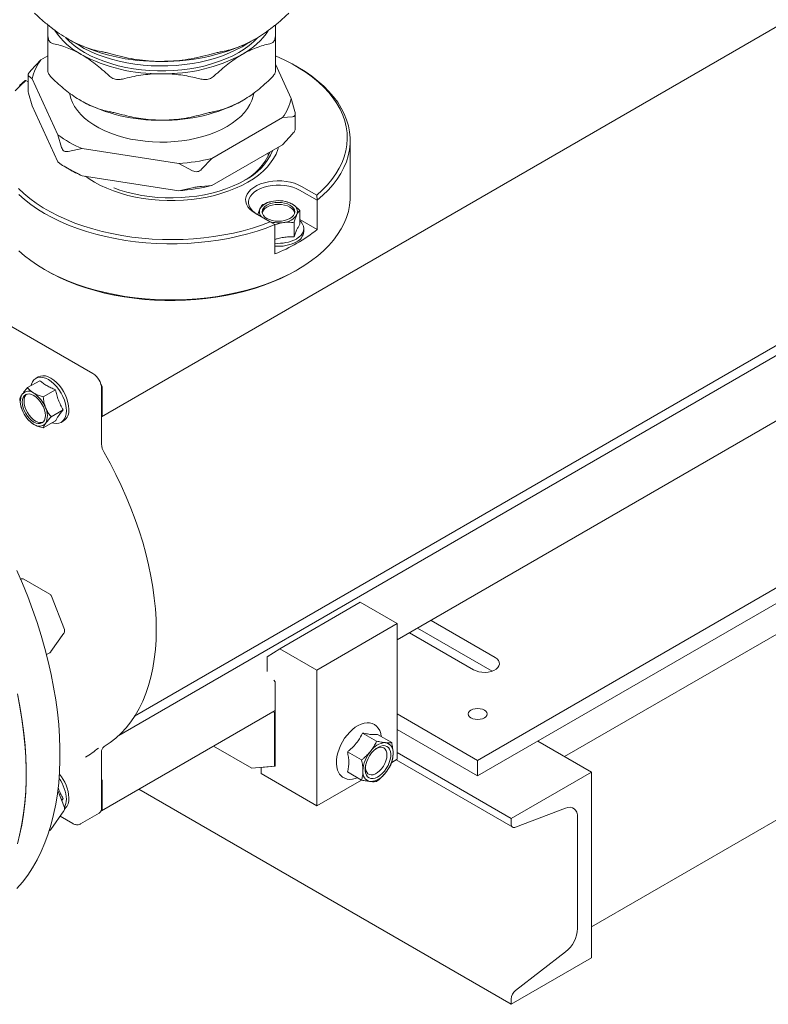
# Model space of a CAD drawing. Units: inches. Extents: x 11 to 392, y 3 to 256.
# Drawn here: x 113 to 130, y 125 to 147 of the extents above; entities that cross this region are included whole.
import ezdxf

# ---------------------------------------------------------------- set-up
doc = ezdxf.new("R2010")
doc.units = ezdxf.units.IN
doc.header["$LTSCALE"] = 24
doc.header["$MEASUREMENT"] = 0

msp = doc.modelspace()

# ---------------------------------------------------------------- linework, layer by layer
at = {"color": 7, "linetype": 'Continuous', "lineweight": 15}
for p, q in [((114.467, 138.029), (152.408, 159.932)), ((115.215, 131.258), (152.327, 152.683)), ((114.86, 130.828), (152.023, 152.281)), ((121.154, 132.985), (146.877, 147.834)), ((113.254, 146.631), (113.254, 146.881)), ((113.254, 145.824), (113.254, 146.631)), ((118.397, 146.631), (118.397, 145.824)), ((113.254, 146.187), (113.093, 146.094)), ((113.093, 146.094), (112.866, 145.851)), ((118.758, 145.217), (118.397, 145.995)), ((112.803, 145.747), (112.803, 145.391)), ((118.906, 145.927), (118.858, 145.954)), ((112.751, 145.623), (112.741, 145.628)), ((112.803, 145.593), (112.751, 145.623)), ((112.81, 145.731), (112.893, 145.664)), ((112.893, 145.664), (113.48, 144.401)), ((112.893, 145.052), (112.81, 145.343)), ((118.841, 144.926), (118.758, 145.217)), ((112.893, 145.052), (113.48, 143.788)), ((118.848, 144.522), (118.848, 144.878)), ((116.957, 143.863), (118.559, 144.788)), ((118.559, 144.788), (118.785, 144.807)), ((118.785, 144.418), (118.559, 144.175)), ((113.48, 144.401), (113.563, 144.11)), ((120.092, 143.006), (120.092, 144.274)), ((113.714, 144.022), (114.024, 144.086)), ((114.024, 144.086), (116.213, 143.748)), ((116.957, 143.251), (118.559, 144.175)), ((118.235, 143.913), (118.238, 143.99)), ((113.563, 143.721), (113.48, 143.788)), ((116.213, 143.748), (116.523, 143.588)), ((116.73, 143.62), (116.957, 143.863)), ((113.618, 143.688), (113.734, 143.621)), ((114.024, 143.474), (113.714, 143.634)), ((114.024, 143.474), (116.213, 143.135)), ((116.523, 143.2), (116.213, 143.135)), ((116.957, 143.251), (116.73, 143.232)), ((118.944, 143.15), (119.343, 142.92)), ((118.991, 143.233), (119.333, 143.035)), ((118.298, 142.89), (118.296, 142.889)), ((118.648, 142.887), (118.635, 142.89)), ((119.343, 142.92), (119.333, 143.035)), ((119.343, 142.92), (119.343, 142.258)), ((118.283, 142.429), (117.941, 142.626)), ((118.949, 142.692), (118.949, 142.376)), ((118.283, 142.429), (118.388, 142.369)), ((118.82, 142.097), (118.82, 142.413)), ((119.343, 142.258), (118.949, 142.485)), ((118.388, 141.707), (118.388, 142.369)), ((119.04, 142.213), (119.04, 142.279)), ((113.178, 141.354), (113.226, 141.326)), ((118.858, 141.326), (118.906, 141.354)), ((114.272, 139.002), (110.682, 141.075)), ((141.155, 140.759), (122.973, 130.262)), ((141.155, 140.409), (122.973, 129.912)), ((124.94, 130.348), (140.4, 139.273)), ((112.794, 138.685), (113.068, 138.843)), ((113.034, 138.928), (112.977, 138.895)), ((113.148, 138.481), (113.422, 138.639)), ((114.466, 137.412), (114.466, 138.666)), ((114.481, 138.689), (114.481, 138.06)), ((113.599, 138.183), (113.325, 138.025)), ((112.819, 137.947), (112.829, 137.937)), ((113.422, 137.932), (113.148, 137.774)), ((113.551, 137.901), (113.608, 137.934)), ((125.546, 126.499), (140.4, 135.074)), ((113.295, 134.017), (112.708, 134.356)), ((113.625, 133.218), (113.332, 133.974)), ((118.5, 132.786), (120.318, 133.835)), ((120.318, 133.835), (121.154, 133.352)), ((119.336, 132.303), (121.154, 133.352)), ((121.154, 133.352), (121.154, 130.287)), ((121.918, 133.425), (123.367, 132.589)), ((113.322, 132.721), (113.615, 133.138)), ((122.882, 132.309), (121.433, 133.145)), ((121.615, 133.25), (123.298, 132.278)), ((113.22, 132.653), (113.295, 132.696)), ((118.209, 132.604), (118.5, 132.786)), ((118.5, 132.786), (119.336, 132.303)), ((118.209, 132.268), (118.209, 132.604)), ((119.336, 132.303), (119.336, 129.237)), ((118.391, 132.037), (118.362, 132.073)), ((118.391, 130.133), (118.391, 132.037)), ((114.467, 129.124), (118.391, 131.389)), ((118.376, 131.345), (118.345, 131.363)), ((118.391, 131.354), (118.376, 131.345)), ((118.376, 130.132), (118.376, 131.345)), ((122.973, 130.262), (121.154, 131.312)), ((120.688, 130.696), (120.369, 130.88)), ((121.029, 130.665), (120.71, 130.85)), ((122.973, 129.912), (121.154, 130.962)), ((124.334, 130.698), (125.546, 129.998)), ((124.334, 130.698), (124.94, 130.348)), ((114.466, 129.195), (114.466, 130.449)), ((116.999, 130.586), (117.866, 130.086)), ((120.347, 130.272), (120.028, 130.456)), ((121.154, 130.437), (123.73, 128.95)), ((121.03, 130.215), (121.154, 130.287)), ((121.131, 130.273), (123.766, 128.752)), ((122.973, 130.262), (122.973, 129.912)), ((117.866, 130.086), (118.376, 130.132)), ((118.076, 130.105), (118.391, 130.133)), ((118.076, 129.965), (118.076, 130.105)), ((119.336, 129.237), (118.076, 129.965)), ((118.391, 130.14), (118.376, 130.132)), ((120.347, 129.817), (120.028, 130.001)), ((123.73, 128.95), (125.546, 129.998)), ((125.546, 129.998), (125.546, 125.799)), ((114.481, 129.785), (114.481, 129.155)), ((119.336, 129.237), (120.344, 129.819)), ((113.625, 129.201), (113.477, 129.581)), ((115.311, 129.611), (123.73, 124.75)), ((113.599, 129.402), (113.556, 129.377)), ((113.599, 129.402), (113.564, 129.359)), ((113.322, 128.703), (113.615, 129.12)), ((113.993, 128.828), (114.41, 129.069)), ((124.96, 129.186), (123.832, 128.751)), ((113.531, 129.001), (113.813, 128.838)), ((123.73, 128.831), (123.73, 128.95)), ((125.233, 126.465), (125.233, 128.971)), ((113.281, 128.67), (113.295, 128.678)), ((123.832, 125.066), (124.96, 125.934)), ((125.546, 125.799), (123.73, 124.75)), ((123.73, 124.75), (123.73, 124.869))]:
    msp.add_line(p, q, dxfattribs=at)
at = {"color": 7, "linetype": 'Continuous', "lineweight": 15, "flags": 128}
for points in [[(113.656, 146.591), (113.739, 146.508), (113.843, 146.42), (113.958, 146.337), (114.083, 146.259), (114.218, 146.186), (114.362, 146.12), (114.515, 146.06), (114.674, 146.007), (114.84, 145.961), (115.012, 145.922), (115.188, 145.89), (115.367, 145.867), (115.55, 145.851), (115.733, 145.843), (115.918, 145.843), (116.102, 145.851), (116.284, 145.867), (116.463, 145.89), (116.64, 145.922), (116.811, 145.961), (116.977, 146.007), (117.137, 146.06), (117.289, 146.12), (117.433, 146.186), (117.568, 146.259), (117.693, 146.337), (117.808, 146.42), (117.912, 146.508), (117.997, 146.592)], [(113.884, 146.466), (113.942, 146.429), (114.075, 146.352), (114.217, 146.281), (114.368, 146.217), (114.526, 146.158), (114.692, 146.107), (114.863, 146.063), (115.04, 146.026), (115.221, 145.997), (115.405, 145.975), (115.591, 145.961), (115.779, 145.955), (115.966, 145.957), (116.154, 145.967), (116.339, 145.985), (116.521, 146.01), (116.7, 146.044), (116.874, 146.084), (117.043, 146.132), (117.205, 146.187), (117.36, 146.248), (117.506, 146.316), (117.644, 146.39), (117.772, 146.469), (117.775, 146.471)], [(119.333, 143.035), (119.459, 143.149), (119.574, 143.267), (119.676, 143.389), (119.765, 143.514), (119.842, 143.642), (119.905, 143.772), (119.955, 143.904), (119.992, 144.038), (120.015, 144.173), (120.024, 144.308), (120.019, 144.443), (120.001, 144.578), (119.968, 144.712), (119.923, 144.845), (119.863, 144.976), (119.791, 145.104), (119.705, 145.23), (119.607, 145.353), (119.497, 145.472), (119.374, 145.588), (119.24, 145.699), (119.095, 145.805), (118.939, 145.906), (118.774, 146.002), (118.598, 146.092), (118.414, 146.175), (118.397, 146.183)], [(119.343, 142.92), (119.474, 143.033), (119.594, 143.151), (119.701, 143.273), (119.797, 143.398), (119.879, 143.526), (119.948, 143.657), (120.004, 143.79), (120.046, 143.924), (120.074, 144.06), (120.089, 144.196), (120.09, 144.333), (120.077, 144.469), (120.051, 144.605), (120.01, 144.74), (119.956, 144.873), (119.889, 145.004), (119.808, 145.133), (119.715, 145.258), (119.609, 145.38), (119.491, 145.499), (119.361, 145.613), (119.22, 145.723), (119.068, 145.828), (118.906, 145.927)], [(112.751, 145.623), (112.625, 145.509), (112.51, 145.391)], [(112.741, 145.628), (112.61, 145.515)], [(113.743, 145.336), (113.746, 145.319), (113.77, 145.223), (113.807, 145.128), (113.857, 145.036), (113.92, 144.945), (113.995, 144.858), (114.082, 144.775), (114.18, 144.696), (114.289, 144.622), (114.408, 144.554), (114.537, 144.491), (114.673, 144.434), (114.817, 144.384), (114.968, 144.34), (115.124, 144.304), (115.285, 144.275), (115.449, 144.254), (115.616, 144.24), (115.784, 144.234), (115.952, 144.236), (116.119, 144.246), (116.285, 144.263), (116.447, 144.289), (116.606, 144.321), (116.76, 144.361), (116.907, 144.408), (117.047, 144.462), (117.18, 144.522), (117.304, 144.587), (117.418, 144.659), (117.522, 144.735), (117.614, 144.816), (117.696, 144.902), (117.765, 144.99), (117.821, 145.082), (117.865, 145.176), (117.895, 145.271), (117.909, 145.34)], [(118.469, 144.124), (118.452, 144.066), (118.412, 143.963), (118.357, 143.861), (118.29, 143.763), (118.211, 143.667), (118.119, 143.576), (118.016, 143.488), (117.901, 143.405), (117.777, 143.328), (117.642, 143.256), (117.499, 143.19), (117.347, 143.13), (117.188, 143.077), (117.023, 143.031), (116.852, 142.992), (116.677, 142.961), (116.498, 142.938), (116.317, 142.922), (116.134, 142.914), (115.95, 142.914), (115.767, 142.922), (115.586, 142.938), (115.407, 142.961), (115.232, 142.992), (115.061, 143.031), (114.896, 143.077), (114.737, 143.13), (114.585, 143.19), (114.442, 143.256), (114.307, 143.328), (114.183, 143.405), (114.103, 143.462)], [(117.703, 143.37), (117.571, 143.3), (117.43, 143.235), (117.28, 143.177), (117.124, 143.126), (116.961, 143.082), (116.793, 143.045), (116.621, 143.015), (116.445, 142.994), (116.267, 142.98), (116.087, 142.974), (115.907, 142.976), (115.728, 142.986), (115.551, 143.003), (115.376, 143.029), (115.206, 143.062), (115.041, 143.103), (114.881, 143.151), (114.742, 143.2)], [(117.941, 142.626), (117.875, 142.671), (117.819, 142.719), (117.776, 142.772), (117.745, 142.828), (117.728, 142.886), (117.724, 142.944), (117.735, 143.002), (117.759, 143.059), (117.796, 143.114), (117.846, 143.165), (117.907, 143.211), (117.978, 143.253), (118.059, 143.288), (118.148, 143.317), (118.242, 143.338), (118.34, 143.352), (118.441, 143.358), (118.542, 143.356), (118.642, 143.346), (118.739, 143.328), (118.83, 143.303), (118.915, 143.271), (118.991, 143.233)], [(112.587, 143.186), (112.71, 143.07), (112.844, 142.959), (112.989, 142.853), (113.145, 142.752), (113.31, 142.656), (113.486, 142.567), (113.67, 142.483), (113.862, 142.405), (114.062, 142.335), (114.268, 142.271), (114.481, 142.214), (114.699, 142.165), (114.922, 142.123), (115.149, 142.089), (115.379, 142.062), (115.611, 142.044), (115.844, 142.033), (116.079, 142.03), (116.313, 142.036), (116.546, 142.049), (116.778, 142.07), (117.007, 142.099), (117.232, 142.135), (117.454, 142.18), (117.67, 142.231), (117.881, 142.29), (118.086, 142.356), (118.283, 142.429)], [(118.944, 143.15), (118.871, 143.186), (118.79, 143.216), (118.702, 143.239), (118.61, 143.255), (118.515, 143.263), (118.418, 143.263), (118.323, 143.255), (118.231, 143.239), (118.143, 143.216), (118.062, 143.186), (117.989, 143.15), (117.926, 143.108), (117.874, 143.061), (117.834, 143.011), (117.807, 142.957), (117.793, 142.902), (117.793, 142.847), (117.807, 142.792), (117.834, 142.738), (117.874, 142.688), (117.926, 142.641), (117.989, 142.599)], [(112.593, 143.049), (112.723, 142.935), (112.864, 142.825), (113.016, 142.72), (113.179, 142.621), (113.351, 142.527), (113.532, 142.439), (113.722, 142.358), (113.92, 142.283), (114.125, 142.215), (114.337, 142.154), (114.555, 142.1), (114.777, 142.053), (115.004, 142.014), (115.235, 141.983), (115.468, 141.96), (115.703, 141.944), (115.94, 141.937), (116.177, 141.938), (116.413, 141.946), (116.648, 141.963), (116.881, 141.987), (117.111, 142.019), (117.337, 142.059), (117.559, 142.107), (117.776, 142.161), (117.987, 142.224), (118.191, 142.293), (118.388, 142.369)], [(118.727, 142.509), (118.671, 142.483), (118.607, 142.463), (118.538, 142.451), (118.466, 142.447), (118.395, 142.451), (118.326, 142.463), (118.262, 142.483), (118.206, 142.509), (118.16, 142.541), (118.126, 142.578), (118.105, 142.618), (118.098, 142.659), (118.105, 142.701), (118.126, 142.741), (118.16, 142.778), (118.206, 142.81), (118.262, 142.836), (118.326, 142.856), (118.395, 142.868), (118.466, 142.872), (118.538, 142.868), (118.607, 142.856), (118.671, 142.836), (118.727, 142.81), (118.772, 142.778), (118.806, 142.741), (118.827, 142.701), (118.834, 142.659), (118.827, 142.618), (118.806, 142.578), (118.772, 142.541), (118.727, 142.509)], [(118.905, 141.353), (119.067, 141.452), (119.218, 141.556), (119.359, 141.666), (119.489, 141.779), (119.606, 141.897), (119.712, 142.018), (119.805, 142.143), (119.886, 142.271), (119.954, 142.401), (120.008, 142.534), (120.049, 142.668), (120.076, 142.803), (120.09, 142.938), (120.092, 143.006)], [(118.832, 142.637), (118.827, 142.656), (118.806, 142.696), (118.772, 142.733), (118.727, 142.765), (118.671, 142.791), (118.607, 142.811), (118.538, 142.823), (118.466, 142.827), (118.395, 142.823), (118.326, 142.811), (118.262, 142.791), (118.206, 142.765), (118.16, 142.733), (118.126, 142.696), (118.105, 142.656), (118.1, 142.637)], [(118.949, 142.458), (118.978, 142.43), (119.012, 142.382), (119.033, 142.331), (119.04, 142.279), (119.033, 142.227), (119.012, 142.177), (118.978, 142.129), (118.93, 142.085), (118.872, 142.045)], [(112.595, 141.779), (112.725, 141.666), (112.866, 141.556), (113.017, 141.452), (113.179, 141.353), (113.35, 141.26), (113.53, 141.173), (113.719, 141.091), (113.916, 141.017), (114.12, 140.949), (114.331, 140.888), (114.547, 140.834), (114.768, 140.787), (114.994, 140.748), (115.223, 140.717), (115.455, 140.693), (115.689, 140.678), (115.924, 140.67), (116.16, 140.67), (116.395, 140.678), (116.629, 140.693), (116.861, 140.717), (117.09, 140.748), (117.316, 140.787), (117.537, 140.834), (117.753, 140.888), (117.964, 140.949), (118.168, 141.017), (118.365, 141.091), (118.554, 141.173), (118.734, 141.26), (118.905, 141.353)], [(113.226, 141.326), (113.353, 141.256), (113.53, 141.168), (113.716, 141.086), (113.909, 141.01), (114.11, 140.941), (114.318, 140.879), (114.532, 140.824), (114.751, 140.777), (114.974, 140.737), (115.201, 140.704), (115.431, 140.68), (115.663, 140.663), (115.896, 140.654), (116.13, 140.653), (116.363, 140.66), (116.596, 140.675), (116.826, 140.698), (117.054, 140.728), (117.278, 140.766), (117.498, 140.812), (117.713, 140.865), (117.922, 140.925), (118.125, 140.992), (118.321, 141.066), (118.508, 141.147), (118.688, 141.233), (118.858, 141.326)], [(112.868, 138.727), (112.878, 138.766), (112.903, 138.82), (112.936, 138.863), (112.977, 138.895), (113.026, 138.915), (113.08, 138.922), (113.139, 138.916), (113.201, 138.898), (113.264, 138.867), (113.327, 138.824), (113.389, 138.771), (113.448, 138.709), (113.502, 138.64), (113.551, 138.564), (113.592, 138.484), (113.625, 138.402), (113.65, 138.32), (113.665, 138.24), (113.67, 138.164)], [(113.727, 138.197), (113.722, 138.273), (113.707, 138.353), (113.683, 138.435), (113.649, 138.517), (113.608, 138.597), (113.56, 138.673), (113.505, 138.742), (113.447, 138.804), (113.385, 138.857), (113.321, 138.9), (113.258, 138.931), (113.196, 138.949), (113.137, 138.955), (113.083, 138.948), (113.034, 138.928)], [(113.195, 138.058), (113.19, 138.002), (113.175, 137.954), (113.151, 137.916), (113.119, 137.889), (113.079, 137.875), (113.034, 137.873), (112.985, 137.884), (112.935, 137.908), (112.884, 137.943), (112.835, 137.988), (112.79, 138.042), (112.751, 138.102), (112.718, 138.166), (112.694, 138.232), (112.679, 138.297), (112.674, 138.358), (112.679, 138.414), (112.694, 138.462), (112.718, 138.5), (112.751, 138.527), (112.79, 138.541), (112.835, 138.543), (112.884, 138.532), (112.935, 138.509), (112.985, 138.474), (113.034, 138.428), (113.079, 138.375), (113.119, 138.314), (113.151, 138.25), (113.175, 138.184), (113.19, 138.119), (113.195, 138.058)], [(112.771, 138.536), (112.757, 138.522), (112.733, 138.484), (112.718, 138.436), (112.713, 138.381), (112.718, 138.319), (112.733, 138.254), (112.757, 138.188), (112.789, 138.124), (112.829, 138.064), (112.874, 138.01), (112.923, 137.965), (112.973, 137.93), (113.024, 137.906), (113.073, 137.895), (113.118, 137.897), (113.137, 137.902)], [(113.67, 138.164), (113.665, 138.094), (113.65, 138.031), (113.625, 137.977), (113.592, 137.933), (113.551, 137.901), (113.502, 137.882), (113.448, 137.875), (113.389, 137.88), (113.351, 137.891)], [(114.522, 130.574), (114.659, 130.663), (114.788, 130.764), (114.91, 130.876), (115.024, 130.999), (115.13, 131.133), (115.227, 131.278), (115.316, 131.433), (115.396, 131.597), (115.467, 131.771), (115.53, 131.954), (115.582, 132.146), (115.626, 132.346), (115.659, 132.553), (115.684, 132.768), (115.698, 132.989), (115.703, 133.217), (115.698, 133.45), (115.684, 133.688), (115.659, 133.93), (115.626, 134.177), (115.582, 134.427), (115.53, 134.679), (115.467, 134.934), (115.396, 135.19), (115.316, 135.447), (115.227, 135.705), (115.13, 135.962), (115.024, 136.218), (114.91, 136.473), (114.788, 136.726), (114.659, 136.976), (114.522, 137.222)], [(112.551, 127.364), (112.677, 127.511), (112.796, 127.668), (112.906, 127.836), (113.007, 128.013), (113.1, 128.201), (113.184, 128.397), (113.259, 128.603), (113.326, 128.818), (113.382, 129.04), (113.43, 129.271), (113.468, 129.509), (113.497, 129.754), (113.516, 130.006), (113.525, 130.264), (113.525, 130.528), (113.516, 130.797), (113.497, 131.071), (113.468, 131.35), (113.43, 131.632), (113.382, 131.917), (113.326, 132.206), (113.259, 132.496), (113.184, 132.789), (113.1, 133.083), (113.007, 133.377), (112.906, 133.672), (112.796, 133.967), (112.677, 134.261), (112.551, 134.554)], [(113.618, 133.142), (113.617, 133.14), (113.615, 133.138)], [(123.367, 132.589), (123.412, 132.557), (123.444, 132.52), (123.463, 132.48), (123.467, 132.438), (123.455, 132.398), (123.43, 132.359), (123.391, 132.324), (123.34, 132.295), (123.28, 132.272), (123.213, 132.258), (123.142, 132.251), (123.071, 132.253), (123.001, 132.264), (122.938, 132.283), (122.882, 132.309)], [(112.562, 131.765), (112.619, 131.476), (112.666, 131.191), (112.704, 130.909), (112.733, 130.63), (112.752, 130.357), (112.762, 130.087), (112.762, 129.824), (112.752, 129.565), (112.733, 129.314), (112.704, 129.068), (112.666, 128.83), (112.619, 128.6), (112.562, 128.377)], [(112.612, 128.571), (112.661, 128.801), (112.7, 129.038), (112.73, 129.283), (112.75, 129.534), (112.761, 129.791), (112.762, 130.054), (112.754, 130.323), (112.736, 130.596), (112.708, 130.874), (112.672, 131.155), (112.625, 131.441), (112.57, 131.729)], [(122.821, 131.224), (122.787, 131.25), (122.766, 131.28), (122.758, 131.312), (122.766, 131.344), (122.787, 131.373), (122.821, 131.399), (122.866, 131.419), (122.917, 131.431), (122.973, 131.435), (123.028, 131.431), (123.08, 131.419), (123.124, 131.399), (123.158, 131.373), (123.18, 131.344), (123.187, 131.312), (123.18, 131.28), (123.158, 131.25), (123.124, 131.224), (123.08, 131.205), (123.028, 131.192), (122.973, 131.188), (122.917, 131.192), (122.866, 131.205), (122.821, 131.224)], [(120.794, 130.801), (120.781, 130.871), (120.758, 130.935), (120.726, 130.992), (120.686, 131.038), (120.639, 131.074), (120.587, 131.098), (120.53, 131.111), (120.47, 131.113), (120.406, 131.104), (120.34, 131.084), (120.273, 131.053), (120.206, 131.011), (120.141, 130.96), (120.078, 130.901), (120.019, 130.834), (119.964, 130.761), (119.916, 130.683), (119.873, 130.602), (119.838, 130.518), (119.81, 130.433), (119.791, 130.35), (119.78, 130.267), (119.778, 130.188), (119.786, 130.114), (119.803, 130.045), (119.83, 129.983), (119.849, 129.953), (119.849, 129.953), (119.87, 129.926), (119.914, 129.886), (119.965, 129.857), (120.019, 129.839), (120.078, 129.832), (120.14, 129.836), (120.206, 129.851), (120.255, 129.87)], [(120.864, 130.017), (120.907, 130.078), (120.945, 130.144), (120.974, 130.213), (120.995, 130.282), (121.006, 130.348), (121.008, 130.411), (121, 130.467), (120.982, 130.515), (120.955, 130.553), (120.921, 130.58), (120.879, 130.595), (120.832, 130.597), (120.781, 130.586), (120.728, 130.563), (120.674, 130.529), (120.623, 130.484), (120.574, 130.43), (120.53, 130.369), (120.493, 130.303), (120.464, 130.235), (120.443, 130.166), (120.431, 130.099), (120.43, 130.036), (120.438, 129.98), (120.456, 129.932), (120.482, 129.894), (120.517, 129.867), (120.559, 129.852), (120.606, 129.85), (120.657, 129.861), (120.71, 129.884), (120.763, 129.919), (120.815, 129.964), (120.864, 130.017)], [(120.801, 130.074), (120.841, 130.13), (120.874, 130.191), (120.899, 130.254), (120.915, 130.317), (120.922, 130.377), (120.919, 130.432), (120.906, 130.479), (120.883, 130.516), (120.853, 130.543), (120.815, 130.557), (120.771, 130.559), (120.724, 130.548), (120.675, 130.524), (120.641, 130.501)], [(120.44, 130.152), (120.439, 130.145), (120.437, 130.088), (120.445, 130.036), (120.463, 129.994), (120.49, 129.962), (120.524, 129.941), (120.565, 129.933), (120.611, 129.938), (120.659, 129.955), (120.708, 129.985), (120.756, 130.025), (120.801, 130.074)], [(113.618, 129.125), (113.617, 129.123), (113.615, 129.12)], [(125.233, 128.971), (125.228, 129.034), (125.213, 129.089), (125.189, 129.135), (125.156, 129.17), (125.115, 129.193), (125.068, 129.204), (125.016, 129.201), (124.96, 129.186)], [(123.832, 128.751), (123.811, 128.746), (123.792, 128.745), (123.774, 128.748), (123.759, 128.757), (123.747, 128.77), (123.738, 128.787), (123.732, 128.808), (123.73, 128.831)]]:
    msp.add_lwpolyline(points, dxfattribs=at)
at = {"color": 7, "linetype": 'Continuous', "lineweight": 15}
for centre, radius, start, end in [((114.807, 147.698), 1.685, 214.0768, 241.6832), ((116.848, 147.693), 1.679, 298.2887, 326.3423), ((115.729, 150.342), 4.286, 241.81, 271.2939), ((115.903, 150.422), 4.365, 268.9794, 297.9167), ((115.75, 149.484), 3.705, 241.938, 271.1658), ((115.901, 149.484), 3.705, 268.8341, 298.0622), ((114.058, 145.385), 1.197, 143.6988, 166.5045), ((115.75, 148.434), 3.705, 241.938, 271.1658), ((115.901, 148.434), 3.705, 268.8341, 298.0622), ((117.594, 145.497), 1.197, 323.6993, 346.504), ((115.134, 146.638), 2.783, 233.5154, 246.49), ((117.049, 144.531), 1.334, 296.9221, 337.1204), ((117.085, 144.589), 1.366, 296.887, 336.7159), ((115.858, 148.503), 4.768, 274.266, 283.32), ((115.255, 146.263), 3.049, 240.0763, 246.1972), ((115.858, 147.891), 4.768, 274.266, 283.32), ((118.378, 142.506), 0.395, 93.4334, 146.5612), ((118.467, 142.246), 0.665, 62.6426, 99.7715), ((118.196, 142.659), 0.161, 156.2114, 224.3357), ((118.705, 142.658), 0.19, 340.5394, 69.2577), ((118.467, 143.128), 0.719, 254.1364, 278.9501), ((118.555, 142.813), 0.395, 273.4334, 326.5613), ((116.983, 145.243), 3.805, 291.6693, 308.3254), ((118.755, 142.24), 0.286, 294.0746, 354.606), ((118.474, 142.804), 0.858, 264.2803, 297.6852), ((118.474, 142.738), 0.858, 264.2803, 297.6852), ((114.045, 138.647), 0.422, 2.6052, 57.3943), ((114.377, 138.684), 0.104, 2.7014, 42.8541), ((113.023, 138.361), 0.395, 153.4364, 206.5636), ((112.814, 138.414), 0.19, 50.7525, 139.4664), ((112.576, 138.002), 0.664, 20.2269, 57.362), ((113.293, 138.414), 0.665, 200.2275, 237.3617), ((112.846, 138.055), 0.395, 333.4364, 26.5636), ((113.447, 138.166), 0.282, 304.8619, 6.4497), ((114.449, 138.055), 0.0323, 303.9411, 7.3711), ((113.055, 138.002), 0.19, 230.7518, 319.4679), ((114.861, 137.425), 0.395, 181.935, 210.9101), ((120.916, 130.224), 0.44, 93.4296, 146.565), ((120.851, 130.454), 0.212, 350.7483, 79.453), ((113.103, 132.02), 1.962, 300.7365, 311.1314), ((114.604, 130.462), 0.139, 126.3307, 185.5205), ((121.117, 129.993), 0.74, 140.228, 177.3607), ((120.321, 130.454), 0.74, 320.228, 357.3607), ((112.834, 129.37), 0.894, 2.9023, 40.6436), ((120.587, 129.993), 0.212, 170.7481, 259.4532), ((120.522, 130.224), 0.44, 273.4296, 326.565), ((112.812, 129.348), 0.859, 2.3216, 36.1161), ((114.384, 129.781), 0.0974, 1.9401, 31.7943), ((113.302, 129.371), 0.368, 331.744, 1.8532), ((113.422, 129.391), 0.306, 313.7058, 4.4973), ((114.332, 129.18), 0.135, 305.0143, 6.2983), ((114.452, 129.15), 0.0291, 271.9423, 9.6935), ((124.511, 126.502), 0.724, 308.3718, 357.1002), ((123.998, 124.856), 0.268, 128.3718, 177.1002)]:
    msp.add_arc(centre, radius, start, end, dxfattribs=at)
for points, knots in [([(112.951, 147.149), (113.011, 147.093), (113.132, 146.979), (113.319, 146.825), (113.51, 146.683), (113.64, 146.604), (113.704, 146.565)], [0, 0, 0, 0, 0.246875, 0.493698, 0.746866, 1, 1, 1, 1]), ([(117.947, 146.565), (117.954, 146.569), (118.023, 146.609), (118.153, 146.693), (118.337, 146.828), (118.52, 146.98), (118.64, 147.093), (118.7, 147.149)], [0, 0, 0, 0, 0.029271, 0.268795, 0.508346, 0.754147, 1, 1, 1, 1]), ([(118.397, 146.881), (118.397, 146.868), (118.397, 146.805), (118.397, 146.719), (118.397, 146.647), (118.397, 146.631)], [0, 0, 0, 0, 0.161838, 0.81645, 1, 1, 1, 1]), ([(113.254, 146.631), (113.257, 146.601), (113.263, 146.542), (113.308, 146.48), (113.356, 146.464), (113.38, 146.456)], [0, 0, 0, 0, 0.334902, 0.67064, 1, 1, 1, 1]), ([(118.272, 146.456), (118.296, 146.464), (118.344, 146.48), (118.389, 146.543), (118.394, 146.602), (118.397, 146.631)], [0, 0, 0, 0, 0.334908, 0.670645, 1, 1, 1, 1]), ([(114.007, 146.215), (114.004, 146.217), (113.949, 146.248), (113.842, 146.304), (113.687, 146.37), (113.532, 146.422), (113.431, 146.444), (113.38, 146.456)], [0, 0, 0, 0, 0.015333, 0.258348, 0.501394, 0.750675, 1, 1, 1, 1]), ([(113.704, 146.565), (113.712, 146.561), (113.781, 146.521), (113.911, 146.454), (114.094, 146.378), (114.277, 146.319), (114.397, 146.293), (114.457, 146.28)], [0, 0, 0, 0, 0.029275, 0.268794, 0.508347, 0.754147, 1, 1, 1, 1]), ([(117.194, 146.28), (117.254, 146.293), (117.375, 146.319), (117.562, 146.38), (117.753, 146.459), (117.882, 146.529), (117.947, 146.565)], [0, 0, 0, 0, 0.246875, 0.493697, 0.746864, 1, 1, 1, 1]), ([(118.272, 146.456), (118.221, 146.444), (118.121, 146.422), (117.965, 146.37), (117.806, 146.303), (117.698, 146.244), (117.644, 146.215)], [0, 0, 0, 0, 0.2470107, 0.4939733, 0.7470009, 1, 1, 1, 1]), ([(114.635, 145.731), (114.585, 145.778), (114.484, 145.872), (114.328, 145.999), (114.169, 146.117), (114.061, 146.182), (114.007, 146.215)], [0, 0, 0, 0, 0.247011, 0.49397, 0.747, 1, 1, 1, 1]), ([(114.761, 146.207), (114.724, 146.217), (114.651, 146.237), (114.542, 146.263), (114.486, 146.274), (114.457, 146.28)], [0, 0, 0, 0, 0.33173, 0.664327, 1, 1, 1, 1]), ([(114.761, 146.207), (114.843, 146.186), (115.008, 146.144), (115.263, 146.098), (115.524, 146.067), (115.713, 146.058), (115.813, 146.058), (115.826, 146.058)], [0, 0, 0, 0, 0.23875, 0.477454, 0.721827, 0.966168, 1, 1, 1, 1]), ([(115.826, 146.058), (115.915, 146.06), (116.093, 146.063), (116.361, 146.094), (116.628, 146.14), (116.803, 146.185), (116.891, 146.207)], [0, 0, 0, 0, 0.246518, 0.493065, 0.746504, 1, 1, 1, 1]), ([(117.194, 146.28), (117.166, 146.274), (117.11, 146.263), (117.001, 146.237), (116.928, 146.217), (116.891, 146.207)], [0, 0, 0, 0, 0.331724, 0.66432, 1, 1, 1, 1]), ([(117.644, 146.215), (117.641, 146.213), (117.586, 146.181), (117.479, 146.113), (117.323, 146), (117.169, 145.873), (117.067, 145.778), (117.016, 145.731)], [0, 0, 0, 0, 0.015334, 0.258351, 0.501393, 0.750672, 1, 1, 1, 1]), ([(112.866, 145.851), (112.854, 145.836), (112.83, 145.808), (112.808, 145.772), (112.8, 145.744), (112.807, 145.735), (112.81, 145.731)], [0, 0, 0, 0, 0.25276, 0.506778, 0.740801, 1, 1, 1, 1]), ([(113.38, 145.649), (113.356, 145.673), (113.307, 145.722), (113.262, 145.785), (113.257, 145.811), (113.254, 145.824)], [0, 0, 0, 0, 0.334909, 0.670652, 1, 1, 1, 1]), ([(115.826, 145.78), (115.756, 145.779), (115.617, 145.776), (115.408, 145.755), (115.2, 145.721), (115.044, 145.686), (114.957, 145.664), (114.938, 145.659)], [0, 0, 0, 0, 0.230698, 0.461412, 0.697571, 0.933771, 1, 1, 1, 1]), ([(116.713, 145.659), (116.593, 145.687), (116.411, 145.731), (116.162, 145.764), (115.986, 145.778), (115.874, 145.779), (115.826, 145.78)], [0, 0, 0, 0, 0.415884, 0.627318, 0.838735, 1, 1, 1, 1]), ([(118.397, 145.824), (118.394, 145.811), (118.389, 145.784), (118.343, 145.721), (118.295, 145.673), (118.272, 145.649)], [0, 0, 0, 0, 0.334907, 0.670648, 1, 1, 1, 1]), ([(113.38, 145.649), (113.429, 145.603), (113.528, 145.51), (113.682, 145.384), (113.838, 145.269), (113.948, 145.2), (114.004, 145.167), (114.007, 145.165)], [0, 0, 0, 0, 0.2433226, 0.4866024, 0.7356482, 0.9846668, 1, 1, 1, 1]), ([(114.635, 145.731), (114.663, 145.709), (114.719, 145.665), (114.828, 145.639), (114.902, 145.652), (114.938, 145.659)], [0, 0, 0, 0, 0.334909, 0.670652, 1, 1, 1, 1]), ([(116.713, 145.659), (116.75, 145.652), (116.824, 145.639), (116.933, 145.666), (116.989, 145.709), (117.016, 145.731)], [0, 0, 0, 0, 0.3349068, 0.6706487, 1, 1, 1, 1]), ([(117.644, 145.165), (117.696, 145.197), (117.802, 145.261), (117.959, 145.376), (118.117, 145.505), (118.22, 145.601), (118.272, 145.649)], [0, 0, 0, 0, 0.246687, 0.4934, 0.746673, 1, 1, 1, 1]), ([(112.81, 145.343), (112.805, 145.36), (112.8, 145.378), (112.803, 145.391), (112.803, 145.391)], [0, 0, 0, 0, 0.98518, 1, 1, 1, 1]), ([(114.007, 145.165), (114.06, 145.136), (114.165, 145.079), (114.323, 145.012), (114.48, 144.959), (114.583, 144.936), (114.635, 144.924)], [0, 0, 0, 0, 0.24669, 0.4934, 0.746676, 1, 1, 1, 1]), ([(117.016, 144.924), (117.066, 144.935), (117.165, 144.958), (117.318, 145.008), (117.475, 145.074), (117.584, 145.131), (117.641, 145.163), (117.644, 145.165)], [0, 0, 0, 0, 0.243324, 0.486603, 0.735649, 0.984666, 1, 1, 1, 1]), ([(114.938, 144.852), (114.901, 144.861), (114.827, 144.881), (114.718, 144.907), (114.663, 144.918), (114.635, 144.924)], [0, 0, 0, 0, 0.334902, 0.67064, 1, 1, 1, 1]), ([(114.938, 144.852), (115.007, 144.835), (115.144, 144.8), (115.357, 144.763), (115.574, 144.738), (115.731, 144.731), (115.815, 144.73), (115.826, 144.73)], [0, 0, 0, 0, 0.23863, 0.477217, 0.721204, 0.965165, 1, 1, 1, 1]), ([(115.826, 144.73), (115.9, 144.732), (116.049, 144.735), (116.272, 144.759), (116.494, 144.797), (116.64, 144.834), (116.713, 144.852)], [0, 0, 0, 0, 0.246685, 0.4933984, 0.7466725, 1, 1, 1, 1]), ([(117.016, 144.924), (116.988, 144.918), (116.932, 144.907), (116.823, 144.88), (116.75, 144.861), (116.713, 144.852)], [0, 0, 0, 0, 0.334908, 0.670646, 1, 1, 1, 1]), ([(118.785, 144.807), (118.797, 144.809), (118.821, 144.812), (118.843, 144.838), (118.851, 144.877), (118.844, 144.909), (118.841, 144.926)], [0, 0, 0, 0, 0.252763, 0.506778, 0.740801, 1, 1, 1, 1]), ([(118.848, 144.522), (118.847, 144.514), (118.844, 144.498), (118.821, 144.46), (118.798, 144.433), (118.785, 144.418)], [0, 0, 0, 0, 0.33657, 0.651351, 1, 1, 1, 1]), ([(113.563, 144.11), (113.569, 144.094), (113.581, 144.062), (113.617, 144.03), (113.663, 144.014), (113.697, 144.02), (113.714, 144.022)], [0, 0, 0, 0, 0.2527604, 0.5067736, 0.7408103, 1, 1, 1, 1]), ([(113.714, 143.634), (113.697, 143.643), (113.663, 143.663), (113.617, 143.689), (113.581, 143.71), (113.569, 143.717), (113.563, 143.721)], [0, 0, 0, 0, 0.2527604, 0.5067736, 0.7408103, 1, 1, 1, 1]), ([(116.523, 143.588), (116.541, 143.58), (116.576, 143.564), (116.634, 143.563), (116.689, 143.581), (116.716, 143.607), (116.73, 143.62)], [0, 0, 0, 0, 0.252768, 0.5067865, 0.7408046, 1, 1, 1, 1]), ([(116.73, 143.232), (116.716, 143.231), (116.688, 143.229), (116.634, 143.222), (116.576, 143.212), (116.541, 143.204), (116.523, 143.2)], [0, 0, 0, 0, 0.252763, 0.506776, 0.740799, 1, 1, 1, 1]), ([(118.113, 142.822), (118.151, 142.84), (118.211, 142.867), (118.274, 142.881), (118.297, 142.886)], [0, 0, 0, 0, 0.643669, 1, 1, 1, 1]), ([(118.649, 142.884), (118.66, 142.882), (118.7, 142.875), (118.742, 142.852), (118.773, 142.836)], [0, 0, 0, 0, 0.264739, 1, 1, 1, 1]), ([(118.001, 142.596), (118.005, 142.611), (118.021, 142.661), (118.037, 142.698), (118.048, 142.724)], [0, 0, 0, 0, 0.304874, 1, 1, 1, 1]), ([(118.048, 142.724), (118.057, 142.741), (118.074, 142.776), (118.096, 142.804), (118.108, 142.817), (118.113, 142.822)], [0, 0, 0, 0, 0.387406, 0.7850211, 1, 1, 1, 1]), ([(118.773, 142.836), (118.796, 142.821), (118.843, 142.791), (118.902, 142.739), (118.937, 142.704), (118.949, 142.692)], [0, 0, 0, 0, 0.387413, 0.785021, 1, 1, 1, 1]), ([(118.949, 142.692), (118.939, 142.682), (118.918, 142.66), (118.896, 142.617), (118.885, 142.595)], [0, 0, 0, 0, 0.4924061, 1, 1, 1, 1]), ([(118.578, 142.418), (118.546, 142.412), (118.482, 142.399), (118.419, 142.374), (118.388, 142.362)], [0, 0, 0, 0, 0.495951, 1, 1, 1, 1]), ([(118.82, 142.413), (118.781, 142.419), (118.703, 142.43), (118.62, 142.422), (118.578, 142.418)], [0, 0, 0, 0, 0.492406, 1, 1, 1, 1]), ([(118.885, 142.595), (118.876, 142.575), (118.859, 142.535), (118.837, 142.47), (118.824, 142.428), (118.82, 142.413)], [0, 0, 0, 0, 0.387405, 0.785015, 1, 1, 1, 1]), ([(118.949, 142.376), (118.939, 142.359), (118.918, 142.324), (118.885, 142.26), (118.853, 142.184), (118.831, 142.126), (118.82, 142.097)], [0, 0, 0, 0, 0.2456719, 0.4911928, 0.74551, 1, 1, 1, 1]), ([(118.82, 142.097), (118.781, 142.096), (118.702, 142.095), (118.581, 142.082), (118.476, 142.062), (118.412, 142.043), (118.388, 142.036)], [0, 0, 0, 0, 0.274926, 0.549683, 0.834284, 1, 1, 1, 1]), ([(113.068, 138.843), (113.093, 138.823), (113.142, 138.784), (113.226, 138.73), (113.32, 138.681), (113.388, 138.653), (113.422, 138.639)], [0, 0, 0, 0, 0.249055, 0.500004, 0.748888, 1, 1, 1, 1]), ([(112.67, 138.538), (112.683, 138.555), (112.709, 138.591), (112.754, 138.641), (112.784, 138.673), (112.794, 138.685)], [0, 0, 0, 0, 0.3874, 0.785012, 1, 1, 1, 1]), ([(112.794, 138.685), (112.812, 138.663), (112.849, 138.618), (112.906, 138.581), (112.935, 138.562)], [0, 0, 0, 0, 0.4924004, 1, 1, 1, 1]), ([(113.422, 138.639), (113.432, 138.599), (113.451, 138.52), (113.49, 138.403), (113.539, 138.29), (113.579, 138.219), (113.599, 138.183)], [0, 0, 0, 0, 0.245673, 0.491194, 0.745512, 1, 1, 1, 1]), ([(112.618, 138.433), (112.622, 138.447), (112.63, 138.476), (112.656, 138.517), (112.67, 138.538)], [0, 0, 0, 0, 0.4924042, 1, 1, 1, 1]), ([(112.67, 138.184), (112.659, 138.215), (112.638, 138.278), (112.624, 138.363), (112.619, 138.415), (112.618, 138.433)], [0, 0, 0, 0, 0.387407, 0.785012, 1, 1, 1, 1]), ([(112.935, 138.562), (112.959, 138.549), (113.009, 138.523), (113.084, 138.498), (113.131, 138.485), (113.148, 138.481)], [0, 0, 0, 0, 0.387403, 0.785018, 1, 1, 1, 1]), ([(113.148, 138.481), (113.152, 138.439), (113.16, 138.353), (113.186, 138.273), (113.2, 138.232)], [0, 0, 0, 0, 0.492418, 1, 1, 1, 1]), ([(113.2, 138.232), (113.213, 138.202), (113.239, 138.143), (113.284, 138.076), (113.314, 138.038), (113.325, 138.025)], [0, 0, 0, 0, 0.3874069, 0.7850195, 1, 1, 1, 1]), ([(113.599, 138.183), (113.58, 138.16), (113.541, 138.114), (113.492, 138.048), (113.452, 137.987), (113.432, 137.95), (113.422, 137.932)], [0, 0, 0, 0, 0.245673, 0.491187, 0.745509, 1, 1, 1, 1]), ([(113.325, 138.025), (113.3, 137.999), (113.251, 137.947), (113.217, 137.901), (113.2, 137.878)], [0, 0, 0, 0, 0.4924042, 1, 1, 1, 1]), ([(112.935, 137.855), (112.912, 137.869), (112.872, 137.894), (112.843, 137.924), (112.831, 137.937)], [0, 0, 0, 0, 0.5602579, 1, 1, 1, 1]), ([(113.148, 137.774), (113.11, 137.784), (113.032, 137.805), (112.967, 137.838), (112.935, 137.855)], [0, 0, 0, 0, 0.492408, 1, 1, 1, 1]), ([(113.2, 137.878), (113.189, 137.862), (113.168, 137.83), (113.154, 137.797), (113.149, 137.78), (113.148, 137.774)], [0, 0, 0, 0, 0.387393, 0.785012, 1, 1, 1, 1]), ([(112.708, 134.356), (112.698, 134.36), (112.679, 134.368), (112.649, 134.368), (112.631, 134.359), (112.623, 134.356)], [0, 0, 0, 0, 0.3537197, 0.6962379, 1, 1, 1, 1]), ([(113.331, 133.974), (113.328, 133.982), (113.319, 133.999), (113.305, 134.014), (113.295, 134.017), (113.295, 134.017)], [0, 0, 0, 0, 0.456061, 0.987105, 1, 1, 1, 1]), ([(113.619, 133.144), (113.624, 133.155), (113.631, 133.17), (113.631, 133.195), (113.63, 133.21), (113.625, 133.218), (113.625, 133.218)], [0, 0, 0, 0, 0.439719, 0.639413, 0.974152, 1, 1, 1, 1]), ([(113.294, 132.696), (113.295, 132.696), (113.302, 132.699), (113.314, 132.709), (113.322, 132.721), (113.326, 132.727)], [0, 0, 0, 0, 0.0420304, 0.5089557, 1, 1, 1, 1]), ([(120.028, 130.456), (120.045, 130.47), (120.099, 130.513), (120.184, 130.594), (120.288, 130.721), (120.339, 130.821), (120.369, 130.88)], [0, 0, 0, 0, 0.116168, 0.367263, 0.624438, 1, 1, 1, 1]), ([(120.369, 130.88), (120.407, 130.872), (120.485, 130.857), (120.58, 130.845), (120.655, 130.843), (120.692, 130.847), (120.71, 130.85)], [0, 0, 0, 0, 0.264603, 0.534944, 0.765341, 1, 1, 1, 1]), ([(120.688, 130.696), (120.674, 130.666), (120.644, 130.606), (120.597, 130.529), (120.562, 130.484), (120.548, 130.466)], [0, 0, 0, 0, 0.377699, 0.758901, 1, 1, 1, 1]), ([(120.889, 130.663), (120.885, 130.663), (120.854, 130.666), (120.79, 130.675), (120.722, 130.689), (120.688, 130.696)], [0, 0, 0, 0, 0.070081, 0.530779, 1, 1, 1, 1]), ([(121.029, 130.665), (121.01, 130.663), (120.971, 130.658), (120.917, 130.661), (120.889, 130.663)], [0, 0, 0, 0, 0.495456, 1, 1, 1, 1]), ([(121.06, 130.42), (121.06, 130.426), (121.059, 130.467), (121.053, 130.548), (121.037, 130.626), (121.029, 130.665)], [0, 0, 0, 0, 0.070082, 0.530779, 1, 1, 1, 1]), ([(120.028, 130.001), (120.037, 130.036), (120.055, 130.105), (120.061, 130.22), (120.052, 130.338), (120.036, 130.416), (120.028, 130.456)], [0, 0, 0, 0, 0.264603, 0.534944, 0.765341, 1, 1, 1, 1]), ([(120.548, 130.466), (120.525, 130.439), (120.478, 130.384), (120.409, 130.321), (120.364, 130.285), (120.347, 130.272)], [0, 0, 0, 0, 0.385786, 0.777247, 1, 1, 1, 1]), ([(121.029, 130.211), (121.038, 130.243), (121.055, 130.307), (121.058, 130.382), (121.06, 130.42)], [0, 0, 0, 0, 0.495457, 1, 1, 1, 1]), ([(120.347, 130.272), (120.356, 130.23), (120.373, 130.145), (120.376, 130.067), (120.378, 130.027)], [0, 0, 0, 0, 0.495457, 1, 1, 1, 1]), ([(120.889, 129.981), (120.903, 129.999), (120.937, 130.044), (120.985, 130.12), (121.015, 130.18), (121.029, 130.211)], [0, 0, 0, 0, 0.2411, 0.618468, 1, 1, 1, 1]), ([(120.378, 130.027), (120.378, 130.021), (120.378, 129.981), (120.371, 129.908), (120.355, 129.847), (120.347, 129.817)], [0, 0, 0, 0, 0.070082, 0.530779, 1, 1, 1, 1]), ([(120.688, 129.787), (120.705, 129.8), (120.749, 129.836), (120.819, 129.899), (120.866, 129.954), (120.889, 129.981)], [0, 0, 0, 0, 0.222754, 0.608866, 1, 1, 1, 1]), ([(120.347, 129.817), (120.384, 129.81), (120.457, 129.795), (120.518, 129.788), (120.548, 129.784)], [0, 0, 0, 0, 0.495457, 1, 1, 1, 1]), ([(120.548, 129.784), (120.552, 129.784), (120.583, 129.781), (120.634, 129.78), (120.67, 129.784), (120.688, 129.787)], [0, 0, 0, 0, 0.0700802, 0.5307789, 1, 1, 1, 1]), ([(113.483, 129.648), (113.486, 129.64), (113.502, 129.592), (113.54, 129.509), (113.579, 129.437), (113.599, 129.402)], [0, 0, 0, 0, 0.092253, 0.545973, 1, 1, 1, 1]), ([(113.619, 129.127), (113.624, 129.137), (113.631, 129.152), (113.631, 129.177), (113.63, 129.192), (113.625, 129.2), (113.625, 129.201)], [0, 0, 0, 0, 0.439719, 0.639413, 0.974152, 1, 1, 1, 1]), ([(113.813, 128.838), (113.817, 128.836), (113.832, 128.826), (113.861, 128.816), (113.899, 128.807), (113.938, 128.808), (113.97, 128.816), (113.987, 128.826), (113.992, 128.829)], [0, 0, 0, 0, 0.070195, 0.2731167, 0.4799219, 0.688487, 0.9004574, 1, 1, 1, 1]), ([(113.294, 128.678), (113.295, 128.678), (113.302, 128.681), (113.314, 128.692), (113.322, 128.704), (113.326, 128.71)], [0, 0, 0, 0, 0.042031, 0.508969, 1, 1, 1, 1])]:
    msp.add_open_spline(points, degree=3, knots=knots, dxfattribs=at)

doc.saveas('drawing.dxf')
